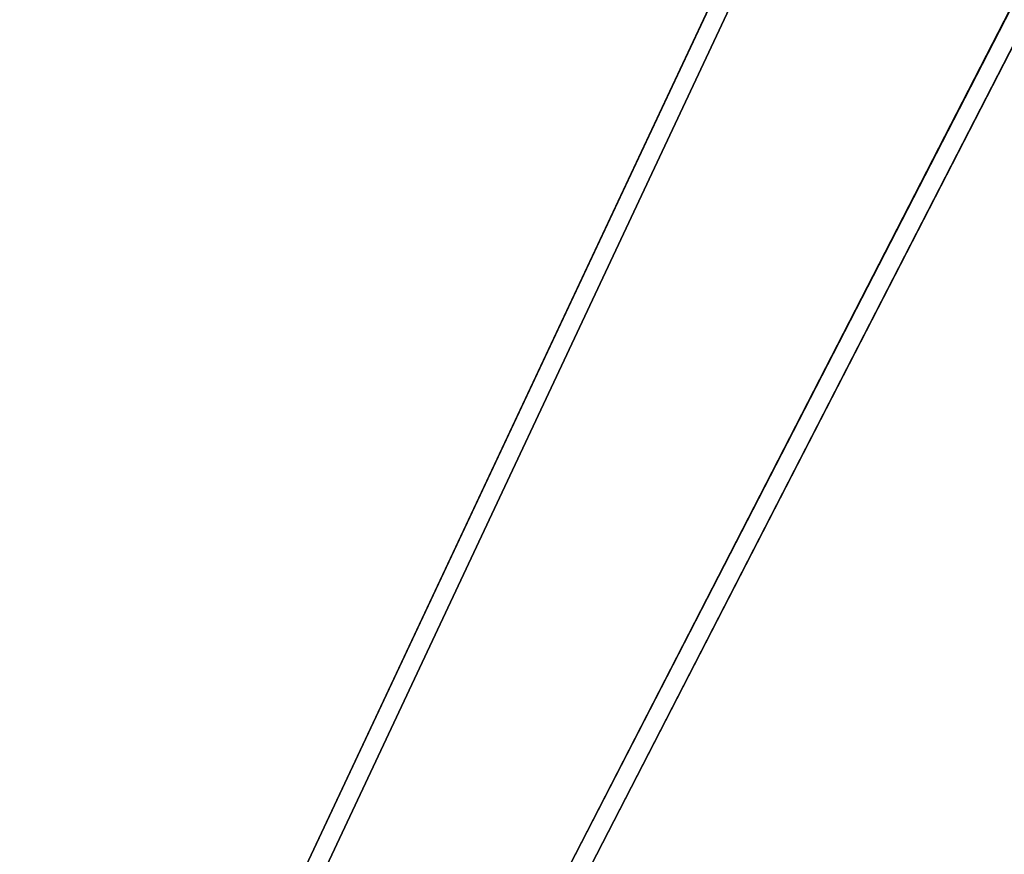
# Model space of a CAD drawing. Units: millimetres. Extents: x -291 to 291, y 0 to 796.
# Drawn here: x -223 to -163, y 51 to 102 of the extents above; entities that cross this region are included whole.
import ezdxf

# ---------------------------------------------------------------- set-up
doc = ezdxf.new("R2010")
doc.units = ezdxf.units.MM
doc.header["$MEASUREMENT"] = 0
doc.layers.add('EL001', color=7, linetype='CONTINUOUS')

msp = doc.modelspace()

# ---------------------------------------------------------------- linework, layer by layer
at = {"layer": 'EL001'}
for p, q in [((-223.36, 13, -223.36), (-113.819, 246.319, -113.819)), ((-113.819, 246.319, -113.819), (-223.36, 13, -223.36)), ((-223.293, 13.137, 223.293), (-113.759, 246.463, 113.759)), ((-113.759, 246.463, 113.759), (-223.293, 13.137, 223.293)), ((-112.942, 245.476, -112.942), (-222.489, 12.143, -222.489)), ((-222.489, 12.143, -222.489), (-112.942, 245.476, -112.942)), ((-112.881, 245.619, 112.881), (-222.421, 12.281, 222.421)), ((-222.421, 12.281, 222.421), (-112.881, 245.619, 112.881)), ((-213.781, 3.581, -213.781), (-97.267, 230.063, -97.267)), ((-97.267, 230.063, -97.267), (-213.781, 3.581, -213.781)), ((-213.713, 3.719, 213.713), (-97.205, 230.207, 97.205)), ((-97.205, 230.207, 97.205), (-213.713, 3.719, 213.713)), ((-96.402, 229.193, -96.402), (-212.909, 2.725, -212.909)), ((-212.909, 2.725, -212.909), (-96.402, 229.193, -96.402)), ((-96.341, 229.338, 96.341), (-212.842, 2.863, 212.842)), ((-212.842, 2.863, 212.842), (-96.341, 229.338, 96.341))]:
    msp.add_line(p, q, dxfattribs=at)

doc.saveas('drawing.dxf')
